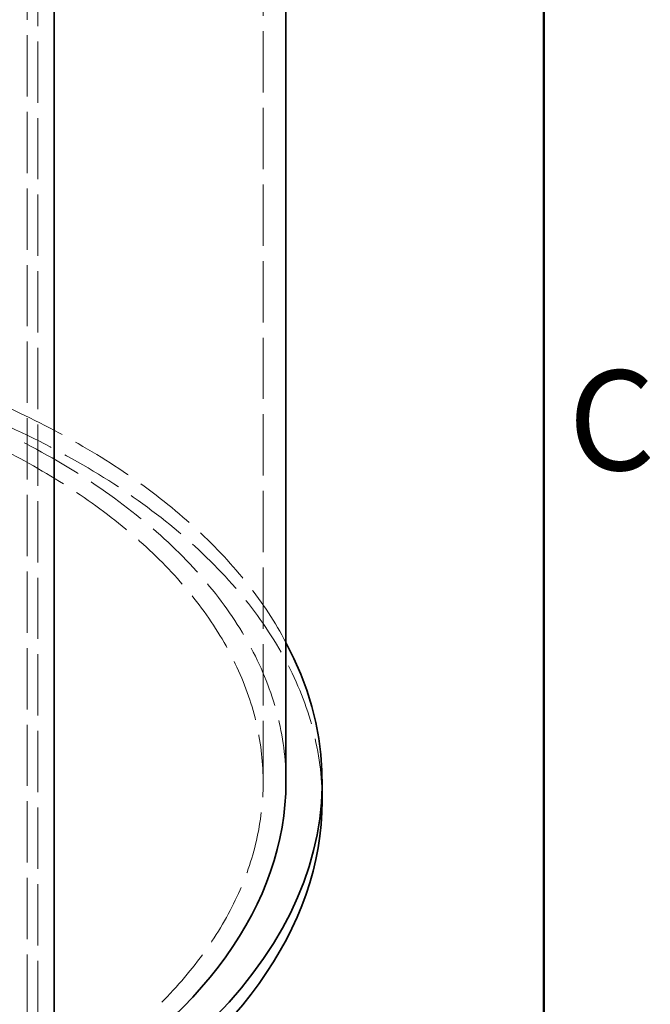
# Model space of a CAD drawing. Units: millimetres. Extents: x 0 to 6300, y 0 to 4455.
# Drawn here: x 5875 to 6206, y 2493 to 3011 of the extents above; entities that cross this region are included whole.
import ezdxf

# ---------------------------------------------------------------- set-up
doc = ezdxf.new("R2010")
doc.units = ezdxf.units.MM
doc.header["$LTSCALE"] = 15
doc.linetypes.add('DASHED', pattern=[0.2068, 0.1655, -0.0413])
doc.layers.add('Border (ISO)', color=7, linetype='Continuous', lineweight=50)
doc.layers.add('Visible (ISO)', color=7, linetype='Continuous', lineweight=35)
doc.layers.add('Hidden (ISO)', color=1, linetype='DASHED', lineweight=18, true_color=0xff0000)
doc.styles.add('Note Text (ISO)', font='tahoma.ttf')

# ---------------------------------------------------------------- blocks, each defined once
blk = doc.blocks.new('Borders Default Border')
at = {"layer": 'Border (ISO)', "flags": 128}
blk.add_lwpolyline([(10, 10), (10, 287), (410, 287), (410, 10), (10, 10)], dxfattribs=at)
at = {"layer": 'Border (ISO)', "insert": (410.859, 183.813), "char_height": 3.5, "attachment_point": 7, "style": 'Note Text (ISO)'}
blk.add_mtext('C', dxfattribs=at)

msp = doc.modelspace()

# ---------------------------------------------------------------- linework, layer by layer
at = {"layer": 'Hidden (ISO)', "ltscale": 12.989722}
for p, q in [((6002.59, 2609.59), (6002.59, 3728.19)), ((5878.61, 3566.53), (5878.61, 2447.93)), ((5884.26, 3563.26), (5884.26, 2444.66))]:
    msp.add_line(p, q, dxfattribs=at)
at = {"layer": 'Hidden (ISO)', "ltscale": 13.127937}
msp.add_ellipse((5598.59, 2609.59), major_axis=(435, 0), ratio=0.57735, start_param=0.296648, end_param=2.356194, dxfattribs=at)
at = {"layer": 'Hidden (ISO)', "ltscale": 13.216565}
msp.add_ellipse((5598.59, 2599.8), major_axis=(435, 0), ratio=0.57735, start_param=0, end_param=2.356194, dxfattribs=at)
at = {"layer": 'Hidden (ISO)', "ltscale": 13.165927}
msp.add_ellipse((5598.59, 2609.59), major_axis=(416, 0), ratio=0.57735, start_param=0, end_param=2.356194, dxfattribs=at)
at = {"layer": 'Hidden (ISO)', "ltscale": 13.198596}
msp.add_ellipse((5598.59, 2609.59), major_axis=(404, 0), ratio=0.57735, start_param=5.497787, end_param=8.63938, dxfattribs=at)
at = {"layer": 'Visible (ISO)'}
for p, q in [((6014.59, 2609.59), (6014.59, 3222.24)), ((5892.75, 2439.76), (5892.75, 3151.75)), ((5892.75, 3151.75), (5892.75, 2439.76)), ((6033.59, 2599.8), (6033.59, 2609.59))]:
    msp.add_line(p, q, dxfattribs=at)
for centre, major_axis, end_param in [((5598.59, 2609.59), (435, 0), 6.579833), ((5598.59, 2609.59), (416, 0), 6.283185), ((5598.59, 2599.8), (435, 0), 6.283185)]:
    msp.add_ellipse(centre, major_axis=major_axis, ratio=0.57735, start_param=5.497787, end_param=end_param, dxfattribs=at)

# ---------------------------------------------------------------- block references
at = {"xscale": 15, "yscale": 15, "zscale": 15}
msp.add_blockref('Borders Default Border', (0, 0), dxfattribs=at)

doc.saveas('drawing.dxf')
